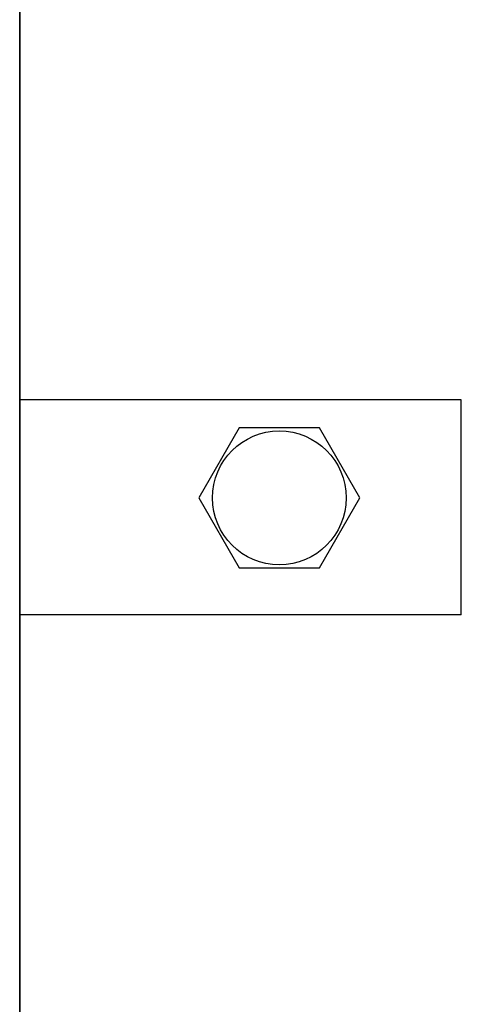
# Model space of a CAD drawing. Units: millimetres. Extents: x -3276 to 12643, y 2859 to 5338.
# Drawn here: x 1524 to 1606, y 3952 to 4135 of the extents above; entities that cross this region are included whole.
import ezdxf

# ---------------------------------------------------------------- set-up
doc = ezdxf.new("R2010")
doc.units = ezdxf.units.MM
doc.layers.add('berendezés', color=7, linetype='Continuous')

msp = doc.modelspace()

# ---------------------------------------------------------------- linework, layer by layer
at = {"color": 5, "lineweight": 35}
for p, q in [((1523.747, 4467.002), (1523.747, 3909.288)), ((1523.747, 4129.403), (1523.747, 3971.687))]:
    msp.add_line(p, q, dxfattribs=at)
at = {"color": 5, "lineweight": 35, "ltscale": 0.087893}
msp.add_line((1523.747, 4129.403), (1523.747, 4136.381), dxfattribs=at)
at = {"color": 5, "lineweight": 13, "ltscale": 0.084072}
msp.add_line((1523.747, 4129.433), (1523.747, 4136.108), dxfattribs=at)
at = {"color": 5, "lineweight": 13}
msp.add_line((1523.747, 4129.433), (1523.747, 3971.717), dxfattribs=at)
at = {"color": 5, "linetype": 'Continuous', "lineweight": 30}
for p, q in [((1605.961, 4064.606), (1523.747, 4064.606)), ((1605.961, 4024.606), (1523.747, 4024.606))]:
    msp.add_line(p, q, dxfattribs=at)
at = {"color": 5, "lineweight": 13, "ltscale": 0.155833}
msp.add_line((1523.747, 3971.717), (1523.747, 3959.345), dxfattribs=at)
at = {"color": 5, "lineweight": 35, "ltscale": 0.151732}
msp.add_line((1523.747, 3959.641), (1523.747, 3971.687), dxfattribs=at)
at = {"color": 5, "lineweight": 35, "ltscale": 0.087781}
msp.add_line((1523.747, 3959.641), (1523.747, 3952.672), dxfattribs=at)
at = {"color": 5, "lineweight": 13, "ltscale": 0.087781}
msp.add_line((1523.747, 3959.345), (1523.747, 3952.376), dxfattribs=at)
at = {"color": 5, "lineweight": 35, "ltscale": 0.085653}
msp.add_line((1523.747, 3945.872), (1523.747, 3952.672), dxfattribs=at)
at = {"color": 5, "lineweight": 13, "ltscale": 0.081929}
msp.add_line((1523.747, 3945.872), (1523.747, 3952.376), dxfattribs=at)
at = {"color": 5}
msp.add_lwpolyline([(1564.579, 4059.389), (1557.074, 4046.389), (1564.579, 4033.389), (1579.59, 4033.389), (1587.096, 4046.389), (1579.59, 4059.389)], close=True, dxfattribs=at)
msp.add_circle((1572.085, 4046.389), 12.454, dxfattribs=at)
at = {"layer": 'berendezés', "color": 5, "linetype": 'Continuous', "lineweight": 30}
msp.add_line((1605.961, 4024.606), (1605.961, 4064.606), dxfattribs=at)

doc.saveas('drawing.dxf')
